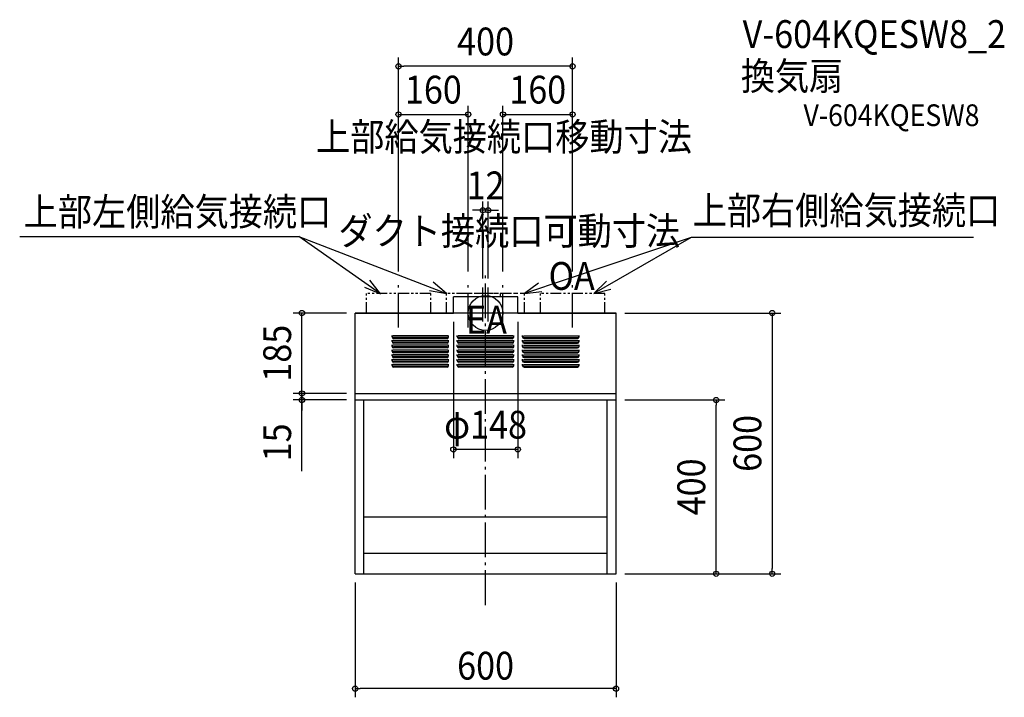
# Model space of a CAD drawing. Extents: x -1071 to 1193, y -884 to 675.
import ezdxf
from ezdxf.enums import TextEntityAlignment as Align

# ---------------------------------------------------------------- set-up
doc = ezdxf.new("R2010")
doc.units = 0
doc.header["$LTSCALE"] = 20
doc.header["$PDMODE"] = 3
doc.header["$PDSIZE"] = -2
for name, pattern in [('CONTINOUS', [0]), ('DASHDOT', [5.5, 4, -0.6, 0.3, -0.6]), ('DASHED', [0.75, 0.5, -0.25]), ('PHANTOM', [2.5, 1.25, -0.25, 0.25, -0.25, 0.25, -0.25])]:
    doc.linetypes.add(name, pattern=pattern)
for name, color, linetype in [('ARRANGE', 1, 'CONTINUOUS'), ('BASIS', 6, 'DASHDOT'), ('DETAIL', 5, 'CONTINUOUS'), ('ETC', 61, 'CONTINUOUS'), ('NOTE', 4, 'CONTINUOUS'), ('OUTLINE', 3, 'CONTINUOUS'), ('SIZE', 30, 'CONTINUOUS')]:
    doc.layers.add(name, color=color, linetype=linetype)
doc.styles.get("Standard").update_dxf_attribs({"font": 'SIMPLEX.shx', "width": 0.9, "height": 64, "bigfont": 'BIGFONT.shx'})

msp = doc.modelspace()

# ---------------------------------------------------------------- linework, layer by layer
at = {"layer": 'ARRANGE', "color": 1, "linetype": 'CONTINUOUS'}
msp.add_circle((0, 0), 40, dxfattribs=at)
msp.add_point((0, 0), dxfattribs=at)
at = {"layer": 'BASIS', "color": 6, "linetype": 'DASHDOT'}
for p, q in [((0, -671.940068), (0, 91.970927)), ((-200, -33.590437), (-200, 75.51316)), ((-40, -33.590437), (-40, 75.51316)), ((40, -33.590437), (40, 75.51316)), ((200, -33.590437), (200, 75.51316)), ((-6, -19.508881), (-6, 59.046615)), ((6, -19.508881), (6, 59.046615))]:
    msp.add_line(p, q, dxfattribs=at)
at = {"layer": 'DETAIL', "color": 5, "linetype": 'PHANTOM'}
for p, q in [((-126, 45), (-274, 45)), ((-274, 0), (-274, 45)), ((-126, 0), (-126, 45)), ((-89.5, 0), (-89.5, 45)), ((58.5, 45), (-89.5, 45)), ((89.5, 0), (89.5, 45)), ((126, 0), (126, 45)), ((274, 45), (126, 45)), ((274, 0), (274, 45))]:
    msp.add_line(p, q, dxfattribs=at)
at = {"layer": 'DETAIL', "color": 5, "linetype": 'CONTINUOUS'}
for p, q in [((-74, 0), (-74, 37)), ((74, 37), (-74, 37)), ((74, 0), (74, 37)), ((-300, -200), (-300, 0)), ((300, 0), (-300, 0)), ((-215, -54.865025), (-215, -51.365025)), ((-215, -65.865025), (-215, -62.365025)), ((-87, -52.231051), (-213, -52.231051)), ((-87, -63.231051), (-213, -63.231051)), ((-88, -56.164064), (-212, -56.164064)), ((-88, -67.164064), (-212, -67.164064)), ((-88.5, -58.365025), (-211.5, -58.365025)), ((-85, -54.865025), (-85, -51.365025)), ((-85, -65.865025), (-85, -62.365025)), ((-65, -54.865025), (-65, -51.365025)), ((-65, -65.865025), (-65, -62.365025)), ((63, -52.231051), (-63, -52.231051)), ((63, -63.231051), (-63, -63.231051)), ((62, -56.164064), (-62, -56.164064)), ((62, -67.164064), (-62, -67.164064)), ((61.5, -58.365025), (-61.5, -58.365025)), ((65, -54.865025), (65, -51.365025)), ((65, -65.865025), (65, -62.365025)), ((85, -54.865025), (85, -51.365025)), ((85, -65.865025), (85, -62.365025)), ((87, -52.231051), (213, -52.231051)), ((87, -63.231051), (213, -63.231051)), ((88, -56.164064), (212, -56.164064)), ((88, -67.164064), (212, -67.164064)), ((88.5, -58.365025), (211.5, -58.365025)), ((215, -54.865025), (215, -51.365025)), ((215, -65.865025), (215, -62.365025)), ((-215, -76.865025), (-215, -73.365025)), ((-215, -87.865025), (-215, -84.365025)), ((-87, -74.231051), (-213, -74.231051)), ((-87, -85.231051), (-213, -85.231051)), ((-88, -78.164064), (-212, -78.164064)), ((-88, -89.164064), (-212, -89.164064)), ((-88.5, -69.365025), (-211.5, -69.365025)), ((-88.5, -80.365025), (-211.5, -80.365025)), ((-85, -76.865025), (-85, -73.365025)), ((-85, -87.865025), (-85, -84.365025)), ((-65, -76.865025), (-65, -73.365025)), ((-65, -87.865025), (-65, -84.365025)), ((63, -74.231051), (-63, -74.231051)), ((63, -85.231051), (-63, -85.231051)), ((62, -78.164064), (-62, -78.164064)), ((62, -89.164064), (-62, -89.164064)), ((61.5, -69.365025), (-61.5, -69.365025)), ((61.5, -80.365025), (-61.5, -80.365025)), ((65, -76.865025), (65, -73.365025)), ((65, -87.865025), (65, -84.365025)), ((85, -76.865025), (85, -73.365025)), ((85, -87.865025), (85, -84.365025)), ((87, -74.231051), (213, -74.231051)), ((87, -85.231051), (213, -85.231051)), ((88, -78.164064), (212, -78.164064)), ((88, -89.164064), (212, -89.164064)), ((88.5, -69.365025), (211.5, -69.365025)), ((88.5, -80.365025), (211.5, -80.365025)), ((215, -76.865025), (215, -73.365025)), ((215, -87.865025), (215, -84.365025)), ((-215, -98.865025), (-215, -95.365025)), ((-215, -109.865025), (-215, -106.365025)), ((-87, -96.231051), (-213, -96.231051)), ((-87, -107.231051), (-213, -107.231051)), ((-88, -100.164064), (-212, -100.164064)), ((-88, -111.164064), (-212, -111.164064)), ((-88.5, -91.365025), (-211.5, -91.365025)), ((-88.5, -102.365025), (-211.5, -102.365025)), ((-85, -98.865025), (-85, -95.365025)), ((-85, -109.865025), (-85, -106.365025)), ((-65, -98.865025), (-65, -95.365025)), ((-65, -109.865025), (-65, -106.365025)), ((63, -96.231051), (-63, -96.231051)), ((63, -107.231051), (-63, -107.231051)), ((62, -100.164064), (-62, -100.164064)), ((62, -111.164064), (-62, -111.164064)), ((61.5, -91.365025), (-61.5, -91.365025)), ((61.5, -102.365025), (-61.5, -102.365025)), ((65, -98.865025), (65, -95.365025)), ((65, -109.865025), (65, -106.365025)), ((85, -98.865025), (85, -95.365025)), ((85, -109.865025), (85, -106.365025)), ((87, -96.231051), (213, -96.231051)), ((87, -107.231051), (213, -107.231051)), ((88, -100.164064), (212, -100.164064)), ((88, -111.164064), (212, -111.164064)), ((88.5, -91.365025), (211.5, -91.365025)), ((88.5, -102.365025), (211.5, -102.365025)), ((215, -98.865025), (215, -95.365025)), ((215, -109.865025), (215, -106.365025)), ((-215, -120.865025), (-215, -117.365025)), ((-87, -118.231051), (-213, -118.231051)), ((-88, -122.164064), (-212, -122.164064)), ((-88.5, -113.365025), (-211.5, -113.365025)), ((-88.5, -124.365025), (-211.5, -124.365025)), ((-85, -120.865025), (-85, -117.365025)), ((-65, -120.865025), (-65, -117.365025)), ((63, -118.231051), (-63, -118.231051)), ((62, -122.164064), (-62, -122.164064)), ((61.5, -113.365025), (-61.5, -113.365025)), ((61.5, -124.365025), (-61.5, -124.365025)), ((65, -120.865025), (65, -117.365025)), ((85, -120.865025), (85, -117.365025)), ((87, -118.231051), (213, -118.231051)), ((88, -122.164064), (212, -122.164064)), ((88.5, -113.365025), (211.5, -113.365025)), ((88.5, -124.365025), (211.5, -124.365025)), ((215, -120.865025), (215, -117.365025))]:
    msp.add_line(p, q, dxfattribs=at)
at = {"layer": 'DETAIL', "color": 5, "linetype": 'DASHED'}
for p, q in [((89.5, 45), (-58.5, 45)), ((34, 37), (34, 45))]:
    msp.add_line(p, q, dxfattribs=at)
at = {"layer": 'DETAIL', "color": 5, "linetype": 'CONTINOUS'}
for p, q in [((300, -600), (300, 0)), ((-300, -185), (300, -185)), ((-300, -600), (-300, -200)), ((-300, -200), (300, -200)), ((-280, -600), (-280, -200)), ((280, -600), (280, -200)), ((280, -470), (-280, -470)), ((280, -553), (-280, -553)), ((-300, -600), (300, -600))]:
    msp.add_line(p, q, dxfattribs=at)
at = {"layer": 'DETAIL', "color": 5, "linetype": 'CONTINUOUS'}
for centre, radius, start, end in [((-212, -53.164064), 3, 180, 270), ((-211.5, -54.865025), 3.5, 180, 270), ((-212, -64.164064), 3, 180, 270), ((-211.5, -65.865025), 3.5, 180, 270), ((-88.5, -54.865025), 3.5, 270, 0), ((-88.5, -65.865025), 3.5, 270, 0), ((-88, -53.164064), 3, 270, 0), ((-88, -64.164064), 3, 270, 0), ((-62, -53.164064), 3, 180, 270), ((-61.5, -54.865025), 3.5, 180, 270), ((-62, -64.164064), 3, 180, 270), ((-61.5, -65.865025), 3.5, 180, 270), ((61.5, -54.865025), 3.5, 270, 0), ((61.5, -65.865025), 3.5, 270, 0), ((62, -53.164064), 3, 270, 0), ((62, -64.164064), 3, 270, 0), ((88, -53.164064), 3, 180, 270), ((88.5, -54.865025), 3.5, 180, 270), ((88, -64.164064), 3, 180, 270), ((88.5, -65.865025), 3.5, 180, 270), ((211.5, -54.865025), 3.5, 270, 0), ((211.5, -65.865025), 3.5, 270, 0), ((212, -53.164064), 3, 270, 0), ((212, -64.164064), 3, 270, 0), ((-212, -75.164064), 3, 180, 270), ((-211.5, -76.865025), 3.5, 180, 270), ((-212, -86.164064), 3, 180, 270), ((-211.5, -87.865025), 3.5, 180, 270), ((-88.5, -76.865025), 3.5, 270, 0), ((-88.5, -87.865025), 3.5, 270, 0), ((-88, -75.164064), 3, 270, 0), ((-88, -86.164064), 3, 270, 0), ((-62, -75.164064), 3, 180, 270), ((-61.5, -76.865025), 3.5, 180, 270), ((-62, -86.164064), 3, 180, 270), ((-61.5, -87.865025), 3.5, 180, 270), ((61.5, -76.865025), 3.5, 270, 0), ((61.5, -87.865025), 3.5, 270, 0), ((62, -75.164064), 3, 270, 0), ((62, -86.164064), 3, 270, 0), ((88, -75.164064), 3, 180, 270), ((88.5, -76.865025), 3.5, 180, 270), ((88, -86.164064), 3, 180, 270), ((88.5, -87.865025), 3.5, 180, 270), ((211.5, -76.865025), 3.5, 270, 0), ((211.5, -87.865025), 3.5, 270, 0), ((212, -75.164064), 3, 270, 0), ((212, -86.164064), 3, 270, 0), ((-212, -97.164064), 3, 180, 270), ((-211.5, -98.865025), 3.5, 180, 270), ((-212, -108.164064), 3, 180, 270), ((-211.5, -109.865025), 3.5, 180, 270), ((-88.5, -98.865025), 3.5, 270, 0), ((-88.5, -109.865025), 3.5, 270, 0), ((-88, -97.164064), 3, 270, 0), ((-88, -108.164064), 3, 270, 0), ((-62, -97.164064), 3, 180, 270), ((-61.5, -98.865025), 3.5, 180, 270), ((-62, -108.164064), 3, 180, 270), ((-61.5, -109.865025), 3.5, 180, 270), ((61.5, -98.865025), 3.5, 270, 0), ((61.5, -109.865025), 3.5, 270, 0), ((62, -97.164064), 3, 270, 0), ((62, -108.164064), 3, 270, 0), ((88, -97.164064), 3, 180, 270), ((88.5, -98.865025), 3.5, 180, 270), ((88, -108.164064), 3, 180, 270), ((88.5, -109.865025), 3.5, 180, 270), ((211.5, -98.865025), 3.5, 270, 0), ((211.5, -109.865025), 3.5, 270, 0), ((212, -97.164064), 3, 270, 0), ((212, -108.164064), 3, 270, 0), ((-212, -119.164064), 3, 180, 270), ((-211.5, -120.865025), 3.5, 180, 270), ((-88.5, -120.865025), 3.5, 270, 0), ((-88, -119.164064), 3, 270, 0), ((-62, -119.164064), 3, 180, 270), ((-61.5, -120.865025), 3.5, 180, 270), ((61.5, -120.865025), 3.5, 270, 0), ((62, -119.164064), 3, 270, 0), ((88, -119.164064), 3, 180, 270), ((88.5, -120.865025), 3.5, 180, 270), ((211.5, -120.865025), 3.5, 270, 0), ((212, -119.164064), 3, 270, 0)]:
    msp.add_arc(centre, radius, start, end, dxfattribs=at)
at = {"layer": 'NOTE', "color": 4, "linetype": 'CONTINUOUS'}
for p, q in [((-1071.258597, 176.066123), (-429.21976, 176.066123)), ((-241.391369, 44.398487), (-429.21976, 176.066123)), ((-429.21976, 176.066123), (-89.5, 45)), ((472.934169, 173.919239), (89.5, 45)), ((472.934169, 173.919239), (249.224672, 45)), ((1122.138891, 173.919239), (472.934169, 173.919239)), ((-241.391369, 44.398487), (-266.150519, 75.814796)), ((-89.5, 45), (-120.126131, 70.73014)), ((121.871409, 68.496635), (89.5, 45)), ((277.772535, 73.0182), (249.224672, 45)), ((-278.541577, 59.226234), (-241.391369, 44.398487)), ((-128.888078, 51.969889), (-89.5, 45)), ((89.5, 45), (129.28278, 49.162978)), ((249.224672, 45), (287.956946, 54.990541))]:
    msp.add_line(p, q, dxfattribs=at)
at = {"layer": 'OUTLINE', "color": 3, "linetype": 'CONTINUOUS'}
for p, q in [((-74, 0), (-74, 37)), ((74, 37), (-74, 37)), ((74, 0), (74, 37)), ((-300, -600), (-300, 0)), ((-300, 0), (-74, 0)), ((74, 0), (300, 0))]:
    msp.add_line(p, q, dxfattribs=at)
at = {"layer": 'OUTLINE', "color": 3, "linetype": 'CONTINOUS'}
for p, q in [((300, -600), (300, 0)), ((-300, -600), (300, -600))]:
    msp.add_line(p, q, dxfattribs=at)
at = {"layer": 'SIZE', "color": 30, "linetype": 'CONTINUOUS'}
for p, q in [((-200, 95.51316), (-200, 587.659828)), ((-200, 567.659828), (-188, 567.659828)), ((188, 567.659828), (-188, 567.659828)), ((200, 567.659828), (188, 567.659828)), ((200, 95.51316), (200, 587.659828)), ((-200, 95.51316), (-200, 476.904985)), ((-40, 95.51316), (-40, 476.904985)), ((40, 95.51316), (40, 476.904985)), ((200, 95.51316), (200, 476.904985)), ((-200, 456.904985), (-40, 456.904985)), ((40, 456.904985), (200, 456.904985)), ((-6, 79.046615), (-6, 256.541475)), ((6, 79.046615), (6, 256.541475)), ((-18, 236.541475), (-30, 236.541475)), ((-6, 236.541475), (-18, 236.541475)), ((6, 236.541475), (-6, 236.541475)), ((6, 236.541475), (18, 236.541475)), ((18, 236.541475), (30, 236.541475)), ((-320, 0), (-442.222783, 0)), ((-422.222783, -185), (-422.222783, 0)), ((320, 0), (679.095606, 0)), ((659.095606, 0), (659.095606, -12)), ((-74, -20), (-74, -333.888605)), ((74, -20), (74, -333.888605)), ((659.095606, -12), (659.095606, -588)), ((-422.222783, -173), (-422.222783, -161)), ((-422.222783, -185), (-422.222783, -173)), ((-320, -185), (-442.222783, -185)), ((-320, -185), (-442.222783, -185)), ((-320, -200), (-442.222783, -200)), ((-422.222783, -200), (-422.222783, -185)), ((-422.222783, -200), (-422.222783, -185)), ((-422.222783, -185), (-422.222783, -197)), ((-422.222783, -197), (-422.222783, -209)), ((-422.222783, -363.814347), (-422.222783, -200)), ((-422.222783, -200), (-422.222783, -212)), ((320, -200), (550.061082, -200)), ((530.061082, -200), (530.061082, -212)), ((-422.222783, -212), (-422.222783, -224)), ((530.061082, -588), (530.061082, -212)), ((74, -313.888605), (-74, -313.888605)), ((530.061082, -600), (530.061082, -588)), ((659.095606, -600), (659.095606, -588)), ((320, -600), (679.095606, -600)), ((320, -600), (550.061082, -600)), ((-300, -620), (-300, -884.138894)), ((300, -620), (300, -884.138894)), ((-300, -864.138894), (-288, -864.138894)), ((288, -864.138894), (-288, -864.138894)), ((300, -864.138894), (288, -864.138894))]:
    msp.add_line(p, q, dxfattribs=at)
for centre in [(-200, 567.659828), (200, 567.659828), (-200, 456.904985), (-40, 456.904985), (40, 456.904985), (200, 456.904985), (-6, 236.541475), (6, 236.541475), (-422.222783, 0), (659.095606, 0), (-422.222783, -185), (-422.222783, -185), (-422.222783, -200), (530.061082, -200), (-74, -313.888605), (74, -313.888605), (530.061082, -600), (659.095606, -600), (-300, -864.138894), (300, -864.138894)]:
    msp.add_circle(centre, 6, dxfattribs=at)

# ---------------------------------------------------------------- texts
at = {"layer": 'ETC', "color": 61, "linetype": 'CONTINUOUS', "width": 0.9}
for s, height, p in [('V-604KQESW8_2', 64, (591.156215, 609.689925)), ('換気扇', 64, (586.934248, 513.199098)), ('V-604KQESW8', 50, (731.08074, 430.004307))]:
    msp.add_text(s, height=height, dxfattribs=at).set_placement(p)
at = {"layer": 'NOTE', "color": 4, "linetype": 'CONTINUOUS', "width": 0.9}
for s, p in [('上部給気接続口移動寸法', (-389.805763, 373.335468)), ('上部左側給気接続口', (-1062.122684, 201.093544)), ('上部右側給気接続口', (476.333587, 204.073991)), ('ダクト接続口可動寸法', (-338.328559, 156.738828)), ('OA', (144.978404, 53.274194)), ('EA', (-44.986185, -47.313388))]:
    msp.add_text(s, height=64, dxfattribs=at).set_placement(p)
at = {"layer": 'SIZE', "color": 30, "linetype": 'CONTINUOUS', "width": 0.9}
for s, p in [('400', (0, 592.659828)), ('160', (-120, 481.904985)), ('160', (120, 481.904985)), ('12', (0, 261.541475)), ('φ148', (0, -288.888605)), ('600', (0, -843.418451))]:
    msp.add_text(s, height=64, dxfattribs=at).set_placement(p, align=Align.CENTER)
for s, p in [('185', (-447.222783, -92.5)), ('600', (634.157869, -300)), ('15', (-447.222783, -297.671489)), ('400', (505.061082, -400))]:
    msp.add_text(s, height=64, rotation=90, dxfattribs=at).set_placement(p, align=Align.CENTER)

doc.saveas('drawing.dxf')
